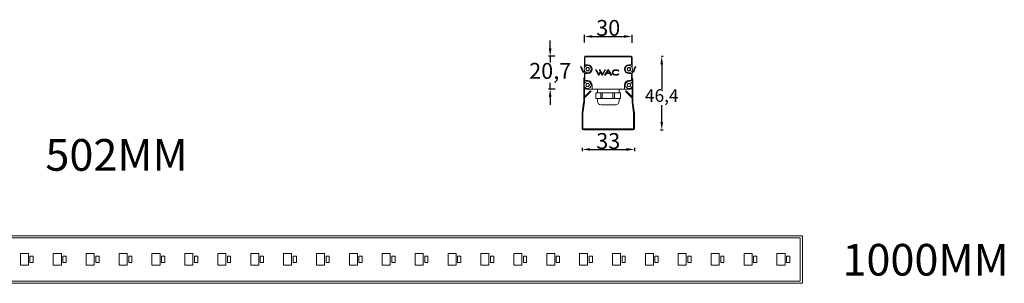
# Model space of a CAD drawing. Units: millimetres. Extents: x 1673 to 3123, y 131 to 940.
# Drawn here: x 2498 to 3120, y 769 to 936 of the extents above; entities that cross this region are included whole.
import ezdxf

# ---------------------------------------------------------------- set-up
doc = ezdxf.new("R2010")
doc.units = ezdxf.units.MM
doc.header["$PDSIZE"] = -1
doc.styles.get("Standard").update_dxf_attribs({"font": 'arialbd.ttf'})
doc.dimstyles.new('ISO-25', dxfattribs={"dimtxt": 2.5, "dimasz": 2.5, "dimexe": 1.25, "dimexo": 0.625, "dimtad": 1, "dimtxsty": 'Standard', "dimcen": 2.5, "dimadec": 0, "dimazin": 0, "dimtfac": 1, "dimtmove": 0, "dimatfit": 3, "dimfxl": 1, "dimarcsym": 0})

# ---------------------------------------------------------------- blocks, each defined once
blk = doc.blocks.new('*D11')
at = {"color": 0, "lineweight": -2, "transparency": 16777216}
for p, q in [((2903.24, 912.58), (2904.42, 912.58)), ((2903.42, 907.58), (2903.42, 892.03)), ((2903.42, 871.21), (2903.42, 881.82)), ((2902.66, 866.21), (2904.42, 866.21))]:
    blk.add_line(p, q, dxfattribs=at)
at = {"color": 0, "transparency": 16777216}
for points in [[(2902.58, 907.58), (2904.25, 907.58), (2903.42, 912.58)], [(2902.58, 871.21), (2904.25, 871.21), (2903.42, 866.21)]]:
    blk.add_solid(points, dxfattribs=at)
at = {"layer": 'Defpoints', "color": 0, "transparency": 16777216}
for p in [(2902.24, 912.58), (2901.66, 866.21), (2903.42, 866.21)]:
    blk.add_point(p, dxfattribs=at)
at = {"color": 0, "transparency": 16777216, "insert": (2903.42, 891.83), "char_height": 12, "attachment_point": 2}
blk.add_mtext('{\\H0.66667x;46,4}', dxfattribs=at)
blk = doc.blocks.new('*D12')
at = {"color": 0, "lineweight": -2, "transparency": 16777216}
for p, q in [((2854.67, 921.29), (2854.67, 926.09)), ((2884.67, 921.05), (2884.67, 926.09)), ((2859.67, 925.09), (2879.67, 925.09))]:
    blk.add_line(p, q, dxfattribs=at)
at = {"color": 0, "transparency": 16777216}
for points in [[(2859.67, 925.92), (2859.67, 924.26), (2854.67, 925.09)], [(2879.67, 925.92), (2879.67, 924.26), (2884.67, 925.09)]]:
    blk.add_solid(points, dxfattribs=at)
at = {"layer": 'Defpoints', "color": 0, "transparency": 16777216}
for p in [(2854.67, 920.29), (2884.67, 925.09), (2884.67, 920.05)]:
    blk.add_point(p, dxfattribs=at)
at = {"color": 0, "transparency": 16777216, "insert": (2869.67, 935.5), "char_height": 12, "attachment_point": 2}
blk.add_mtext('{\\H0.83333x;30}', dxfattribs=at)
blk = doc.blocks.new('*D13')
at = {"color": 0, "lineweight": -2, "transparency": 16777216}
for p, q in [((2833.04, 917.58), (2833.04, 922.58)), ((2835.94, 912.58), (2832.04, 912.58)), ((2833.04, 912.58), (2833.04, 908.57)), ((2833.04, 891.88), (2833.04, 895.9)), ((2836.23, 891.88), (2832.04, 891.88)), ((2833.04, 886.88), (2833.04, 881.88))]:
    blk.add_line(p, q, dxfattribs=at)
at = {"color": 0, "transparency": 16777216}
for points in [[(2832.21, 917.58), (2833.88, 917.58), (2833.04, 912.58)], [(2832.21, 886.88), (2833.88, 886.88), (2833.04, 891.88)]]:
    blk.add_solid(points, dxfattribs=at)
at = {"layer": 'Defpoints', "color": 0, "transparency": 16777216}
for p in [(2836.94, 912.58), (2833.04, 891.88), (2837.23, 891.88)]:
    blk.add_point(p, dxfattribs=at)
at = {"color": 0, "transparency": 16777216, "insert": (2833.04, 908.37), "char_height": 12, "attachment_point": 2}
blk.add_mtext('{\\H0.83333x;20,7}', dxfattribs=at)
blk = doc.blocks.new('*D14')
at = {"color": 0, "lineweight": -2, "transparency": 16777216}
for p, q in [((2853.17, 854.72), (2853.17, 852.82)), ((2858.17, 853.82), (2881.17, 853.82)), ((2886.17, 854.72), (2886.17, 852.82))]:
    blk.add_line(p, q, dxfattribs=at)
at = {"color": 0, "transparency": 16777216}
for points in [[(2858.17, 854.65), (2858.17, 852.99), (2853.17, 853.82)], [(2881.17, 854.65), (2881.17, 852.99), (2886.17, 853.82)]]:
    blk.add_solid(points, dxfattribs=at)
at = {"layer": 'Defpoints', "color": 0, "transparency": 16777216}
for p in [(2853.17, 855.72), (2886.17, 855.72), (2886.17, 853.82)]:
    blk.add_point(p, dxfattribs=at)
at = {"color": 0, "transparency": 16777216, "insert": (2869.67, 859.13), "char_height": 12, "attachment_point": 5}
blk.add_mtext('{\\H0.83333x;33}', dxfattribs=at)

msp = doc.modelspace()

# ---------------------------------------------------------------- linework, layer by layer
at = {"color": 7, "linetype": 'Continuous', "lineweight": 15}
for p, q in [((2854.67, 907.26), (2854.67, 912.08)), ((2854.67, 912.08), (2854.67, 907.26)), ((2854.97, 912.08), (2854.97, 907.26)), ((2854.97, 907.26), (2856.67, 907.26)), ((2855.17, 912.58), (2884.17, 912.58)), ((2884.17, 912.28), (2855.17, 912.28)), ((2882.67, 907.26), (2884.37, 907.26)), ((2884.37, 907.26), (2884.37, 912.08)), ((2884.67, 912.08), (2884.67, 907.26)), ((2884.67, 912.08), (2884.67, 907.26)), ((2852.21, 905.87), (2852.67, 906.07)), ((2852.99, 904.03), (2852.21, 905.87)), ((2852.67, 906.07), (2853.45, 904.23)), ((2852.99, 904.03), (2853.39, 903.11)), ((2853.45, 904.23), (2853.85, 903.31)), ((2854.67, 897.26), (2854.67, 901.96)), ((2854.97, 901.66), (2854.97, 897.26)), ((2856.67, 901.66), (2854.97, 901.66)), ((2855.51, 904.46), (2856.09, 905.46)), ((2856.09, 903.46), (2855.51, 904.46)), ((2856.09, 905.46), (2857.24, 905.46)), ((2857.24, 903.46), (2856.09, 903.46)), ((2857.24, 905.46), (2857.82, 904.46)), ((2857.82, 904.46), (2857.24, 903.46)), ((2862.09, 904.08), (2861.63, 904.08)), ((2861.63, 904.08), (2863.57, 900.71)), ((2863.72, 901.25), (2862.09, 904.08)), ((2863.57, 900.71), (2863.87, 900.71)), ((2864.58, 902.81), (2863.72, 901.25)), ((2864.32, 904.08), (2863.86, 904.08)), ((2863.86, 904.08), (2864.58, 902.81)), ((2863.87, 900.71), (2864.83, 902.4)), ((2865.95, 901.25), (2864.32, 904.08)), ((2864.83, 902.4), (2865.8, 900.71)), ((2865.8, 900.71), (2866.1, 900.71)), ((2867.53, 904.08), (2865.95, 901.25)), ((2866.1, 900.71), (2867.99, 904.08)), ((2869.51, 904.08), (2867.41, 900.71)), ((2867.41, 900.71), (2867.91, 900.71)), ((2867.99, 904.08), (2867.53, 904.08)), ((2867.91, 900.71), (2868.52, 901.71)), ((2868.52, 901.71), (2870.76, 901.71)), ((2869.67, 903.54), (2868.77, 902.11)), ((2868.77, 902.11), (2870.53, 902.11)), ((2869.82, 904.08), (2869.51, 904.08)), ((2870.53, 902.11), (2869.67, 903.54)), ((2871.85, 900.71), (2869.82, 904.08)), ((2870.76, 901.71), (2871.37, 900.71)), ((2871.37, 900.71), (2871.85, 900.71)), ((2872.31, 902.85), (2872.25, 902.27)), ((2872.25, 902.27), (2872.37, 901.72)), ((2872.56, 903.34), (2872.31, 902.85)), ((2872.37, 901.72), (2872.67, 901.29)), ((2873.01, 903.73), (2872.56, 903.34)), ((2872.66, 902.5), (2872.78, 902.92)), ((2872.7, 902.04), (2872.66, 902.5)), ((2872.67, 901.29), (2873.15, 900.96)), ((2872.9, 901.66), (2872.7, 902.04)), ((2872.78, 902.92), (2873.05, 903.26)), ((2873.25, 901.36), (2872.9, 901.66)), ((2873.64, 904), (2873.01, 903.73)), ((2873.05, 903.26), (2873.48, 903.52)), ((2873.15, 900.96), (2873.78, 900.75)), ((2873.74, 901.16), (2873.25, 901.36)), ((2873.48, 903.52), (2874.03, 903.68)), ((2874.41, 904.11), (2873.64, 904)), ((2874.32, 901.07), (2873.74, 901.16)), ((2873.78, 900.75), (2874.51, 900.67)), ((2874.03, 903.68), (2874.64, 903.72)), ((2874.98, 901.1), (2874.32, 901.07)), ((2875.21, 904.06), (2874.41, 904.11)), ((2874.51, 900.67), (2875.25, 900.76)), ((2874.64, 903.72), (2875.21, 903.66)), ((2875.56, 901.26), (2874.98, 901.1)), ((2875.9, 903.85), (2875.21, 904.06)), ((2875.21, 903.66), (2875.7, 903.51)), ((2875.25, 900.76), (2875.88, 900.98)), ((2876, 901.55), (2875.56, 901.26)), ((2875.7, 903.51), (2876.06, 903.24)), ((2875.88, 900.98), (2876.35, 901.32)), ((2876.41, 903.47), (2875.9, 903.85)), ((2876.35, 901.32), (2876, 901.55)), ((2876.06, 903.24), (2876.41, 903.47)), ((2881.51, 904.46), (2882.09, 905.46)), ((2882.09, 903.46), (2881.51, 904.46)), ((2882.09, 905.46), (2883.24, 905.46)), ((2883.24, 903.46), (2882.09, 903.46)), ((2884.37, 901.66), (2882.67, 901.66)), ((2883.24, 905.46), (2883.82, 904.46)), ((2883.82, 904.46), (2883.24, 903.46)), ((2884.37, 901.66), (2884.67, 901.96)), ((2884.37, 897.26), (2884.37, 901.66)), ((2884.67, 899.17), (2884.67, 901.96)), ((2884.67, 901.96), (2884.67, 897.26)), ((2885.49, 903.31), (2885.88, 904.23)), ((2885.88, 904.23), (2886.67, 906.07)), ((2885.95, 903.11), (2886.34, 904.03)), ((2887.13, 905.87), (2886.34, 904.03)), ((2886.67, 906.07), (2887.13, 905.87)), ((2854.17, 898.43), (2854.17, 883.76)), ((2854.67, 898.43), (2854.67, 897.35)), ((2854.67, 897.35), (2854.67, 897.26)), ((2854.97, 897.26), (2856.63, 897.26)), ((2855.48, 894.46), (2856.05, 895.46)), ((2856.05, 893.46), (2855.48, 894.46)), ((2856.05, 895.46), (2857.21, 895.46)), ((2857.21, 895.46), (2857.79, 894.46)), ((2857.79, 894.46), (2857.21, 893.46)), ((2859.43, 894.46), (2859.43, 892.18)), ((2879.9, 892.18), (2879.9, 894.46)), ((2881.55, 894.46), (2882.12, 895.46)), ((2882.12, 893.46), (2881.55, 894.46)), ((2882.12, 895.46), (2883.28, 895.46)), ((2882.7, 897.26), (2884.37, 897.26)), ((2883.28, 895.46), (2883.86, 894.46)), ((2883.86, 894.46), (2883.28, 893.46)), ((2884.67, 897.35), (2884.67, 898.43)), ((2884.67, 897.35), (2884.67, 897.26)), ((2885.17, 883.76), (2885.17, 898.43)), ((2854.67, 892.89), (2854.67, 892.88)), ((2854.67, 892.88), (2854.67, 887.06)), ((2855.67, 891.88), (2854.67, 892.88)), ((2854.67, 892.88), (2855.67, 891.88)), ((2857.78, 890.18), (2854.67, 887.06)), ((2854.75, 886.44), (2858.14, 889.82)), ((2858.83, 891.88), (2855.67, 891.88)), ((2855.67, 891.88), (2855.67, 891.88)), ((2857.21, 893.46), (2856.05, 893.46)), ((2857.78, 890.18), (2858.49, 890.88)), ((2858.84, 890.53), (2858.14, 889.82)), ((2858.49, 890.88), (2858.84, 890.53)), ((2858.83, 891.88), (2859.43, 891.88)), ((2859.43, 892.18), (2859.43, 891.88)), ((2879.9, 891.88), (2859.43, 891.88)), ((2861.92, 889.48), (2861.92, 885.88)), ((2863.55, 889.48), (2862.03, 889.48)), ((2862.82, 891.88), (2862.82, 889.48)), ((2862.82, 891.88), (2876.52, 891.88)), ((2865.08, 889.48), (2863.55, 889.48)), ((2865.08, 885.88), (2865.08, 889.48)), ((2865.08, 889.48), (2865.92, 889.48)), ((2865.92, 889.48), (2865.92, 885.88)), ((2869.29, 889.48), (2865.92, 889.48)), ((2872.66, 889.48), (2869.29, 889.48)), ((2872.66, 885.88), (2872.66, 889.48)), ((2872.66, 889.48), (2873.55, 889.48)), ((2873.55, 889.48), (2873.55, 885.88)), ((2875.4, 889.48), (2873.55, 889.48)), ((2877.25, 889.48), (2875.4, 889.48)), ((2876.52, 889.48), (2876.52, 891.88)), ((2877.25, 889.48), (2877.41, 889.48)), ((2877.41, 885.88), (2877.41, 889.48)), ((2879.9, 891.88), (2879.9, 892.18)), ((2879.9, 891.88), (2880.5, 891.88)), ((2880.49, 890.53), (2880.84, 890.88)), ((2881.2, 889.82), (2880.49, 890.53)), ((2883.67, 891.88), (2880.5, 891.88)), ((2880.84, 890.88), (2881.55, 890.18)), ((2881.2, 889.82), (2884.58, 886.44)), ((2881.55, 890.18), (2884.67, 887.06)), ((2883.28, 893.46), (2882.12, 893.46)), ((2884.67, 892.88), (2883.67, 891.88)), ((2883.67, 891.88), (2884.67, 892.88)), ((2883.67, 891.88), (2883.67, 891.88)), ((2884.67, 892.89), (2884.67, 892.88)), ((2884.67, 887.06), (2884.67, 892.88)), ((2854.16, 883.72), (2853.17, 876.8)), ((2854.66, 883.65), (2853.67, 876.73)), ((2854.67, 886.23), (2854.67, 883.76)), ((2863.55, 885.88), (2861.92, 885.88)), ((2862.82, 885.88), (2862.82, 884.38)), ((2865.08, 885.88), (2863.55, 885.88)), ((2865.92, 885.88), (2865.08, 885.88)), ((2869.29, 885.88), (2865.92, 885.88)), ((2872.66, 885.88), (2869.29, 885.88)), ((2873.55, 885.88), (2872.66, 885.88)), ((2875.4, 885.88), (2873.55, 885.88)), ((2877.25, 885.88), (2875.4, 885.88)), ((2876.52, 884.38), (2876.52, 885.88)), ((2877.41, 885.88), (2877.25, 885.88)), ((2884.67, 883.76), (2884.67, 886.23)), ((2885.66, 876.73), (2884.67, 883.65)), ((2886.16, 876.8), (2885.17, 883.72)), ((2853.17, 876.68), (2853.17, 867.01)), ((2853.67, 876.68), (2853.67, 867.01)), ((2874.17, 881.89), (2865.17, 881.89)), ((2885.67, 867.01), (2885.67, 876.68)), ((2886.17, 867.01), (2886.17, 876.68)), ((2853.97, 866.71), (2873.96, 866.71)), ((2853.97, 866.21), (2873.67, 866.21)), ((2873.67, 866.71), (2885.37, 866.71)), ((2873.67, 866.21), (2885.37, 866.21)), ((1998.64, 799.33), (2985.64, 799.33)), ((1998.64, 798.03), (2985.64, 798.03)), ((2985.64, 799.33), (2991.84, 799.33)), ((2990.34, 798.03), (2985.64, 798.03)), ((2990.64, 770.93), (2990.64, 797.73)), ((2992.14, 799.03), (2992.14, 798.83)), ((2992.14, 798.83), (2992.14, 769.83)), ((2498.85, 788.16), (2503.93, 788.16)), ((2498.85, 780.83), (2498.85, 788.16)), ((2503.93, 788.16), (2503.93, 780.83)), ((2504.89, 786.46), (2506.93, 786.46)), ((2504.89, 782.38), (2504.89, 786.46)), ((2506.93, 786.46), (2506.93, 782.38)), ((2519.6, 780.83), (2519.6, 788.16)), ((2519.6, 788.16), (2524.68, 788.16)), ((2524.68, 788.16), (2524.68, 780.83)), ((2525.64, 786.46), (2527.68, 786.46)), ((2525.64, 782.38), (2525.64, 786.46)), ((2527.68, 786.46), (2527.68, 782.38)), ((2540.35, 780.83), (2540.35, 788.16)), ((2540.35, 788.16), (2545.43, 788.16)), ((2545.43, 788.16), (2545.43, 780.83)), ((2546.39, 782.38), (2546.39, 786.46)), ((2546.39, 786.46), (2548.43, 786.46)), ((2548.43, 786.46), (2548.43, 782.38)), ((2561.1, 780.83), (2561.1, 788.16)), ((2561.1, 788.16), (2566.18, 788.16)), ((2566.18, 788.16), (2566.18, 780.83)), ((2567.14, 782.38), (2567.14, 786.46)), ((2567.14, 786.46), (2569.18, 786.46)), ((2569.18, 786.46), (2569.18, 782.38)), ((2581.85, 780.83), (2581.85, 788.16)), ((2581.85, 788.16), (2586.93, 788.16)), ((2586.93, 788.16), (2586.93, 780.83)), ((2587.89, 782.38), (2587.89, 786.46)), ((2587.89, 786.46), (2589.93, 786.46)), ((2589.93, 786.46), (2589.93, 782.38)), ((2602.6, 788.16), (2607.68, 788.16)), ((2602.6, 780.83), (2602.6, 788.16)), ((2607.68, 788.16), (2607.68, 780.83)), ((2608.64, 782.38), (2608.64, 786.46)), ((2608.64, 786.46), (2610.68, 786.46)), ((2610.68, 786.46), (2610.68, 782.38)), ((2623.35, 780.83), (2623.35, 788.16)), ((2623.35, 788.16), (2628.43, 788.16)), ((2628.43, 788.16), (2628.43, 780.83)), ((2629.39, 786.46), (2631.43, 786.46)), ((2629.39, 782.38), (2629.39, 786.46)), ((2631.43, 786.46), (2631.43, 782.38)), ((2644.1, 780.83), (2644.1, 788.16)), ((2644.1, 788.16), (2649.18, 788.16)), ((2649.18, 788.16), (2649.18, 780.83)), ((2650.14, 782.38), (2650.14, 786.46)), ((2650.14, 786.46), (2652.18, 786.46)), ((2652.18, 786.46), (2652.18, 782.38)), ((2664.85, 780.83), (2664.85, 788.16)), ((2664.85, 788.16), (2669.93, 788.16)), ((2669.93, 788.16), (2669.93, 780.83)), ((2670.89, 782.38), (2670.89, 786.46)), ((2670.89, 786.46), (2672.93, 786.46)), ((2672.93, 786.46), (2672.93, 782.38)), ((2685.6, 780.83), (2685.6, 788.16)), ((2685.6, 788.16), (2690.68, 788.16)), ((2690.68, 788.16), (2690.68, 780.83)), ((2691.64, 782.38), (2691.64, 786.46)), ((2691.64, 786.46), (2693.68, 786.46)), ((2693.68, 786.46), (2693.68, 782.38)), ((2706.35, 780.83), (2706.35, 788.16)), ((2706.35, 788.16), (2711.43, 788.16)), ((2711.43, 788.16), (2711.43, 780.83)), ((2712.39, 786.46), (2714.43, 786.46)), ((2712.39, 782.38), (2712.39, 786.46)), ((2714.43, 786.46), (2714.43, 782.38)), ((2727.1, 780.83), (2727.1, 788.16)), ((2727.1, 788.16), (2732.18, 788.16)), ((2732.18, 788.16), (2732.18, 780.83)), ((2733.14, 782.38), (2733.14, 786.46)), ((2733.14, 786.46), (2735.18, 786.46)), ((2735.18, 786.46), (2735.18, 782.38)), ((2747.85, 780.83), (2747.85, 788.16)), ((2747.85, 788.16), (2752.93, 788.16)), ((2752.93, 788.16), (2752.93, 780.83)), ((2753.89, 782.38), (2753.89, 786.46)), ((2753.89, 786.46), (2755.93, 786.46)), ((2755.93, 786.46), (2755.93, 782.38)), ((2768.6, 780.83), (2768.6, 788.16)), ((2768.6, 788.16), (2773.68, 788.16)), ((2773.68, 788.16), (2773.68, 780.83)), ((2774.64, 782.38), (2774.64, 786.46)), ((2774.64, 786.46), (2776.68, 786.46)), ((2776.68, 786.46), (2776.68, 782.38)), ((2789.35, 780.83), (2789.35, 788.16)), ((2789.35, 788.16), (2794.43, 788.16)), ((2794.43, 788.16), (2794.43, 780.83)), ((2795.39, 786.46), (2797.43, 786.46)), ((2795.39, 782.38), (2795.39, 786.46)), ((2797.43, 786.46), (2797.43, 782.38)), ((2810.1, 780.83), (2810.1, 788.16)), ((2810.1, 788.16), (2815.18, 788.16)), ((2815.18, 788.16), (2815.18, 780.83)), ((2816.14, 786.46), (2818.18, 786.46)), ((2816.14, 782.38), (2816.14, 786.46)), ((2818.18, 786.46), (2818.18, 782.38)), ((2830.85, 780.83), (2830.85, 788.16)), ((2830.85, 788.16), (2835.93, 788.16)), ((2835.93, 788.16), (2835.93, 780.83)), ((2836.89, 782.38), (2836.89, 786.46)), ((2836.89, 786.46), (2838.93, 786.46)), ((2838.93, 786.46), (2838.93, 782.38)), ((2851.6, 780.83), (2851.6, 788.16)), ((2851.6, 788.16), (2856.68, 788.16)), ((2856.68, 788.16), (2856.68, 780.83)), ((2857.64, 782.38), (2857.64, 786.46)), ((2857.64, 786.46), (2859.68, 786.46)), ((2859.68, 786.46), (2859.68, 782.38)), ((2872.35, 780.83), (2872.35, 788.16)), ((2872.35, 788.16), (2877.43, 788.16)), ((2877.43, 788.16), (2877.43, 780.83)), ((2878.39, 782.38), (2878.39, 786.46)), ((2878.39, 786.46), (2880.43, 786.46)), ((2880.43, 786.46), (2880.43, 782.38)), ((2893.1, 780.83), (2893.1, 788.16)), ((2893.1, 788.16), (2898.18, 788.16)), ((2898.18, 788.16), (2898.18, 780.83)), ((2899.14, 782.38), (2899.14, 786.46)), ((2899.14, 786.46), (2901.18, 786.46)), ((2901.18, 786.46), (2901.18, 782.38)), ((2913.85, 780.83), (2913.85, 788.16)), ((2913.85, 788.16), (2918.93, 788.16)), ((2918.93, 788.16), (2918.93, 780.83)), ((2919.89, 786.46), (2921.93, 786.46)), ((2919.89, 782.38), (2919.89, 786.46)), ((2921.93, 786.46), (2921.93, 782.38)), ((2934.6, 780.83), (2934.6, 788.16)), ((2934.6, 788.16), (2939.68, 788.16)), ((2939.68, 788.16), (2939.68, 780.83)), ((2940.64, 786.46), (2942.68, 786.46)), ((2940.64, 782.38), (2940.64, 786.46)), ((2942.68, 786.46), (2942.68, 782.38)), ((2955.35, 788.16), (2960.43, 788.16)), ((2955.35, 780.83), (2955.35, 788.16)), ((2960.43, 788.16), (2960.43, 780.83)), ((2961.39, 782.38), (2961.39, 786.46)), ((2961.39, 786.46), (2963.43, 786.46)), ((2963.43, 786.46), (2963.43, 782.38)), ((2976.1, 780.83), (2976.1, 788.16)), ((2976.1, 788.16), (2981.18, 788.16)), ((2981.18, 788.16), (2981.18, 780.83)), ((2982.14, 782.38), (2982.14, 786.46)), ((2982.14, 786.46), (2984.18, 786.46)), ((2984.18, 786.46), (2984.18, 782.38)), ((2503.93, 780.83), (2498.85, 780.83)), ((2506.93, 782.38), (2504.89, 782.38)), ((2524.68, 780.83), (2519.6, 780.83)), ((2527.68, 782.38), (2525.64, 782.38)), ((2545.43, 780.83), (2540.35, 780.83)), ((2548.43, 782.38), (2546.39, 782.38)), ((2566.18, 780.83), (2561.1, 780.83)), ((2569.18, 782.38), (2567.14, 782.38)), ((2586.93, 780.83), (2581.85, 780.83)), ((2589.93, 782.38), (2587.89, 782.38)), ((2607.68, 780.83), (2602.6, 780.83)), ((2610.68, 782.38), (2608.64, 782.38)), ((2628.43, 780.83), (2623.35, 780.83)), ((2631.43, 782.38), (2629.39, 782.38)), ((2649.18, 780.83), (2644.1, 780.83)), ((2652.18, 782.38), (2650.14, 782.38)), ((2669.93, 780.83), (2664.85, 780.83)), ((2672.93, 782.38), (2670.89, 782.38)), ((2690.68, 780.83), (2685.6, 780.83)), ((2693.68, 782.38), (2691.64, 782.38)), ((2711.43, 780.83), (2706.35, 780.83)), ((2714.43, 782.38), (2712.39, 782.38)), ((2732.18, 780.83), (2727.1, 780.83)), ((2735.18, 782.38), (2733.14, 782.38)), ((2752.93, 780.83), (2747.85, 780.83)), ((2755.93, 782.38), (2753.89, 782.38)), ((2773.68, 780.83), (2768.6, 780.83)), ((2776.68, 782.38), (2774.64, 782.38)), ((2794.43, 780.83), (2789.35, 780.83)), ((2797.43, 782.38), (2795.39, 782.38)), ((2815.18, 780.83), (2810.1, 780.83)), ((2818.18, 782.38), (2816.14, 782.38)), ((2835.93, 780.83), (2830.85, 780.83)), ((2838.93, 782.38), (2836.89, 782.38)), ((2856.68, 780.83), (2851.6, 780.83)), ((2859.68, 782.38), (2857.64, 782.38)), ((2877.43, 780.83), (2872.35, 780.83)), ((2880.43, 782.38), (2878.39, 782.38)), ((2898.18, 780.83), (2893.1, 780.83)), ((2901.18, 782.38), (2899.14, 782.38)), ((2918.93, 780.83), (2913.85, 780.83)), ((2921.93, 782.38), (2919.89, 782.38)), ((2939.68, 780.83), (2934.6, 780.83)), ((2942.68, 782.38), (2940.64, 782.38)), ((2960.43, 780.83), (2955.35, 780.83)), ((2963.43, 782.38), (2961.39, 782.38)), ((2981.18, 780.83), (2976.1, 780.83)), ((2984.18, 782.38), (2982.14, 782.38)), ((1998.64, 770.63), (2985.64, 770.63)), ((2990.34, 770.63), (2985.64, 770.63)), ((1998.64, 769.33), (2985.64, 769.33)), ((2985.64, 769.33), (2991.84, 769.33)), ((2992.14, 769.83), (2992.14, 769.63))]:
    msp.add_line(p, q, dxfattribs=at)
at = {"color": 8, "linetype": 'Continuous', "lineweight": 15}
msp.add_line((2884.58, 893.22), (2884.7, 893.35), dxfattribs=at)
at = {"color": 7, "linetype": 'Continuous', "lineweight": 15}
for centre in [(2856.67, 904.46), (2882.67, 904.46), (2856.63, 894.46), (2882.7, 894.46)]:
    msp.add_circle(centre, 2.25, dxfattribs=at)
for centre, radius, start, end in [((2855.17, 912.08), 0.5, 89.99956, 179.78769), ((2855.17, 912.08), 0.2, 89.9989, 179.78768), ((2856.67, 904.46), 2.8, 270, 90), ((2882.67, 904.46), 2.8, 90, 270), ((2884.17, 912.08), 0.5, 0.21232, 90), ((2884.17, 912.08), 0.2, 0.53079, 90), ((2854.77, 903.7), 1.5, 203.15668, 265.44198), ((2854.77, 903.7), 1, 203.15668, 261.48997), ((2889.73, 904.61), 35.16, 176.49182, 178.90103), ((2889.73, 904.61), 35.16, 181.61884, 183.09204), ((2856.67, 904.46), 1, 150, 210), ((2856.67, 904.46), 1, 90, 150), ((2856.67, 904.46), 1, 210, 270), ((2856.67, 904.46), 1, 30, 90), ((2856.67, 904.46), 1, 270, 330), ((2856.67, 904.46), 1, 330, 30), ((2882.67, 904.46), 1, 150, 210), ((2882.67, 904.46), 1, 90, 150), ((2882.67, 904.46), 1, 210, 270), ((2882.67, 904.46), 1, 30, 90), ((2882.67, 904.46), 1, 270, 330), ((2882.67, 904.46), 1, 330, 30), ((2884.57, 903.7), 1.5, 274.58968, 336.84332), ((2849.6, 904.61), 35.16, 1.09897, 3.50818), ((2849.6, 904.61), 35.16, 356.90796, 358.38116), ((2884.57, 903.7), 1, 278.51006, 336.84332), ((2854.97, 898.43), 0.8, 112.02425, 180), ((2878.58, 895.07), 24.01, 175.95571, 179.31616), ((2856.63, 894.46), 1, 150, 210), ((2856.63, 894.46), 1, 90, 150), ((2856.63, 894.46), 2.8, 0, 90), ((2856.63, 894.46), 1, 30, 90), ((2856.63, 894.46), 1, 330, 30), ((2882.7, 894.46), 2.8, 90, 180), ((2882.7, 894.46), 1, 150, 210), ((2882.7, 894.46), 1, 90, 150), ((2882.7, 894.46), 1, 30, 90), ((2882.7, 894.46), 1, 330, 30), ((2884.37, 898.43), 0.8, 0, 67.97569), ((2860.76, 895.07), 24.01, 0.68385, 4.04429), ((2856.63, 894.46), 1, 210, 270), ((2856.63, 894.46), 1, 270, 330), ((2882.7, 894.46), 1, 210, 270), ((2882.7, 894.46), 1, 270, 330), ((2853.87, 883.76), 0.3, 351.8699, 0), ((2853.87, 883.76), 0.8, 351.8699, 0), ((2854.97, 886.23), 0.3, 135, 180), ((2865.32, 884.38), 2.5, 180, 266.56019), ((2874.02, 884.38), 2.5, 273.43981, 360), ((2884.37, 886.23), 0.3, 0, 45), ((2885.47, 883.76), 0.8, 180, 188.1301), ((2885.47, 883.76), 0.3, 180, 188.1301), ((2853.97, 876.68), 0.8, 171.8699, 180), ((2853.97, 876.68), 0.3, 171.8699, 180), ((2885.37, 876.68), 0.3, 0, 8.1301), ((2885.37, 876.68), 0.8, 0, 8.1301), ((2853.97, 867.01), 0.8, 180, 270), ((2853.97, 867.01), 0.3, 180, 270), ((2885.37, 867.01), 0.3, 270, 0), ((2885.37, 867.01), 0.8, 270, 0), ((2990.34, 797.73), 0.3, 0, 90), ((2991.84, 799.03), 0.3, 359.99717, 89.99999), ((2990.34, 770.93), 0.3, 270, 0), ((2991.84, 769.63), 0.3, 269.99888, 0.0029)]:
    msp.add_arc(centre, radius, start, end, dxfattribs=at)
for points, knots in [([(2854.63, 906.76), (2854.64, 906.81), (2854.64, 906.93), (2854.65, 907.07), (2854.66, 907.16), (2854.66, 907.21), (2854.66, 907.24), (2854.67, 907.25), (2854.67, 907.26), (2854.67, 907.26), (2854.67, 907.26)], [0, 0, 0, 0, 0.252482, 0.596892, 0.761158, 0.866315, 0.927777, 0.972912, 0.990649, 1, 1, 1, 1]), ([(2884.67, 907.26), (2884.67, 907.26), (2884.67, 907.26), (2884.67, 907.24), (2884.67, 907.15), (2884.68, 907.02), (2884.69, 906.86), (2884.7, 906.78), (2884.7, 906.76)], [0, 0, 0, 0, 0.015101, 0.048201, 0.195593, 0.625282, 0.895525, 1, 1, 1, 1]), ([(2854.67, 901.96), (2854.67, 901.97), (2854.67, 901.97), (2854.66, 902.02), (2854.66, 902.1), (2854.65, 902.18), (2854.65, 902.24), (2854.65, 902.26)], [0, 0, 0, 0, 0.2139844, 0.4279586, 0.6422248, 0.8570545, 1, 1, 1, 1]), ([(2884.69, 902.26), (2884.69, 902.23), (2884.68, 902.16), (2884.67, 902.07), (2884.67, 902), (2884.67, 901.97), (2884.67, 901.96), (2884.67, 901.96)], [0, 0, 0, 0, 0.2153422, 0.4306894, 0.6458657, 0.8605386, 1, 1, 1, 1]), ([(2854.63, 896.77), (2854.63, 896.82), (2854.64, 896.94), (2854.65, 897.07), (2854.66, 897.16), (2854.66, 897.22), (2854.67, 897.25), (2854.67, 897.26), (2854.67, 897.26), (2854.67, 897.26)], [0, 0, 0, 0, 0.253362, 0.59847, 0.761607, 0.866489, 0.971698, 0.991793, 1, 1, 1, 1]), ([(2884.67, 897.26), (2884.67, 897.26), (2884.67, 897.26), (2884.67, 897.22), (2884.68, 897.13), (2884.69, 896.98), (2884.7, 896.84), (2884.71, 896.78), (2884.71, 896.77)], [0, 0, 0, 0, 0.020341, 0.066022, 0.272767, 0.688196, 0.950323, 1, 1, 1, 1]), ([(2884.7, 893.35), (2884.7, 893.27), (2884.69, 893.15), (2884.68, 893), (2884.67, 892.93), (2884.67, 892.89), (2884.67, 892.89), (2884.67, 892.88)], [0, 0, 0, 0, 0.3815654, 0.6115581, 0.7782167, 0.9031475, 1, 1, 1, 1])]:
    msp.add_open_spline(points, degree=3, knots=knots, dxfattribs=at)

# ---------------------------------------------------------------- texts
at = {"char_height": 20, "attachment_point": 1}
for s, insert in [('502MM', (2514.6, 860.35)), ('1000MM', (3017.39, 794.19))]:
    msp.add_mtext_dynamic_manual_height_columns(s, width=97.449, gutter_width=10, heights=[0], dxfattribs=dict(at, insert=insert))

# ---------------------------------------------------------------- dimensions: what is measured, and where the dimension line sits
for base, p1, p2, angle, text, picture, middle in [((2884.67, 925.09), (2854.67, 920.29), (2884.67, 920.05), 360, '{\\H0.83333x;30}', '*D12', (2869.67, 925.09)), ((2833.04, 891.88), (2836.94, 912.58), (2837.23, 891.88), 90, '{\\H0.83333x;<>}', '*D13', (2833.04, 902.23)), ((2903.42, 866.21), (2902.24, 912.58), (2901.66, 866.21), 90, '{\\H0.66667x;<>}', '*D11', (2903.42, 886.93))]:
    dim = msp.add_linear_dim(base=base, p1=p1, p2=p2, angle=angle, text=text, dimstyle='ISO-25', override={"dimtxt": 12, "dimasz": 5, "dimexe": 1, "dimexo": 1, "dimgap": 0.2, "dimtih": 1, "dimtoh": 1, "dimdec": 1, "dimzin": 0, "dimadec": 2, "dimtdec": 1, "dimtzin": 0})
    dim.commit()
    dim.dimension.update_dxf_attribs({"geometry": picture, "text_midpoint": middle, "dimtype": 160})
dim = msp.add_linear_dim(base=(2886.17, 853.82), p1=(2853.17, 855.72), p2=(2886.17, 855.72), text='{\\H0.83333x;33}', dimstyle='ISO-25', override={"dimtxt": 12, "dimasz": 5, "dimexe": 1, "dimexo": 1, "dimgap": 0.2, "dimtih": 1, "dimtoh": 1, "dimdec": 1, "dimzin": 0, "dimadec": 2, "dimtdec": 1, "dimtzin": 0})
dim.commit()
dim.dimension.update_dxf_attribs({"geometry": '*D14', "text_midpoint": (2869.67, 853.82), "dimtype": 160})

doc.saveas('drawing.dxf')
